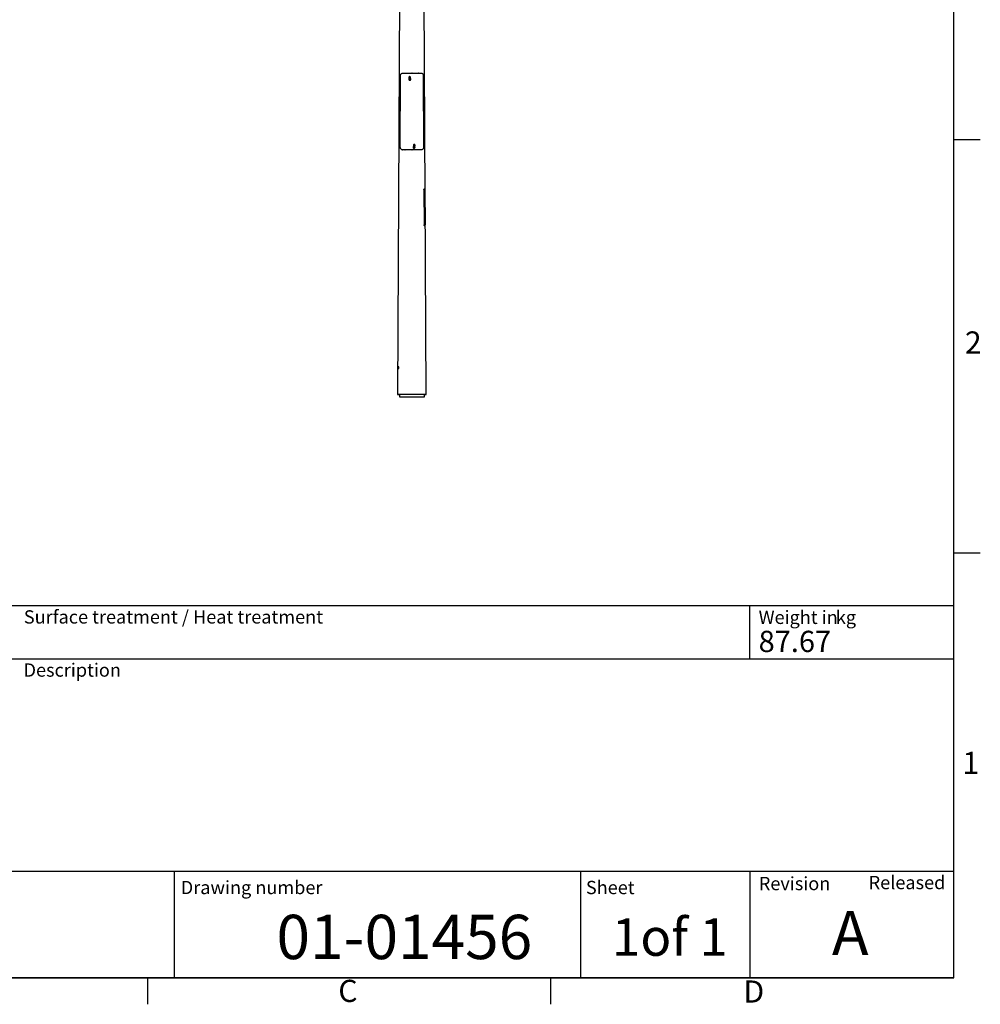
# Model space of a CAD drawing. Units: millimetres. Extents: x 13 to 205, y 5 to 292.
# Drawn here: x 97 to 205, y 5 to 116 of the extents above; entities that cross this region are included whole.
import ezdxf

# ---------------------------------------------------------------- set-up
doc = ezdxf.new("R2010")
doc.units = ezdxf.units.MM
doc.layers.add('FORMAT', color=7, linetype='Continuous')
doc.layers.add('PROPERTIES', color=7, linetype='Continuous')
doc.styles.add('SLDTEXTSTYLE0', font='TXT', dxfattribs={"width": 0.7})
doc.styles.add('SLDTEXTSTYLE1', font='TXT', dxfattribs={"width": 0.605})
doc.styles.add('SLDTEXTSTYLE3', font='TXT', dxfattribs={"width": 0.75})

msp = doc.modelspace()

# ---------------------------------------------------------------- linework, layer by layer
at = {"color": 7, "linetype": 'Continuous', "lineweight": 25}
for p, q in [((140.1030602, 247.6214123), (139.2266061, 73.8688682)), ((142.4558121, 73.8688682), (141.579358, 247.6214123)), ((139.8070955, 110.1732501), (140.0788421, 110.1732501)), ((140.0945319, 110.1732501), (140.8321506, 110.1732501)), ((140.8502676, 110.1732501), (141.5878863, 110.1732501)), ((141.6035761, 110.1732501), (141.8753227, 110.1732501)), ((139.5295777, 109.9255769), (139.4938942, 101.7571513)), ((140.5443522, 109.6564325), (140.535725, 109.6565949)), ((140.5508226, 109.579851), (140.5508226, 109.5762168)), ((140.5572929, 109.576095), (140.5508226, 109.5762168)), ((140.5572929, 109.5775126), (140.5572929, 109.576095)), ((140.5583581, 109.7039433), (140.5669853, 109.7037809)), ((140.5718579, 109.6566345), (140.5804851, 109.6564721)), ((140.5811125, 109.6897996), (140.5724853, 109.689962)), ((140.5840975, 109.573056), (140.5901319, 109.5729424)), ((140.5867168, 109.716629), (140.5856225, 109.7151146)), ((140.5946123, 109.6424908), (140.5859851, 109.6426532)), ((140.5895925, 109.772988), (140.5878619, 109.7730206)), ((140.6086181, 109.6900016), (140.6106681, 109.689963)), ((140.6554647, 109.5763582), (140.6554647, 109.6018258)), ((142.188524, 101.7571504), (142.1528405, 109.925576)), ((139.7943856, 101.5067053), (139.8120629, 101.5065835)), ((140.0569839, 101.5067053), (139.7943856, 101.5067053)), ((140.0746612, 101.5065835), (139.8120629, 101.5065835)), ((140.8321506, 101.5067053), (140.0726737, 101.5067053)), ((140.8386209, 101.5065835), (140.079144, 101.5065835)), ((141.6032742, 101.5065835), (140.8437973, 101.5065835)), ((141.6097445, 101.5067053), (140.8502676, 101.5067053)), ((141.0269535, 101.9352566), (141.0269535, 101.9097585)), ((141.0717507, 102.0233843), (141.0737907, 102.0234227)), ((141.096446, 101.9760805), (141.0878188, 101.9759181)), ((141.0922863, 101.9063733), (141.0983207, 101.9064869)), ((141.0945563, 102.1064515), (141.0928257, 102.1064189)), ((141.0967853, 102.0485442), (141.0956917, 102.0500572)), ((141.0974756, 101.9904674), (141.1019331, 101.989903)), ((141.1099329, 102.0233928), (141.1013057, 102.0232304)), ((141.1019331, 101.989903), (141.1105603, 101.9900654)), ((141.1154201, 102.0372153), (141.1240473, 102.0373777)), ((141.1251253, 101.9094953), (141.1251253, 101.9109435)), ((141.1251253, 101.9094953), (141.1315956, 101.9096171)), ((141.1315956, 101.9096171), (141.1315956, 101.9132819)), ((141.1467026, 101.9900356), (141.1380754, 101.9898731)), ((141.8703553, 101.5065835), (141.607757, 101.5065835)), ((141.8880326, 101.5067053), (141.6254343, 101.5067053)), ((141.8703553, 101.5065835), (141.8880326, 101.5067053)), ((142.199891, 96.9682457), (142.2170734, 93.0349624)), ((142.2229877, 96.9683707), (142.2401701, 93.0350874)), ((142.2440283, 97.0848341), (142.267125, 97.0849591)), ((142.267125, 97.0849591), (142.2826113, 97.0849325)), ((142.289931, 97.0848955), (142.2952133, 97.0848174)), ((142.3109519, 96.967927), (142.3117349, 96.7886782)), ((142.3117718, 96.7802305), (142.3273156, 93.2220569)), ((142.26223, 92.9182204), (142.2777163, 92.9181938)), ((142.2833468, 92.9181654), (142.2886292, 92.9180873)), ((142.2853267, 92.9183455), (142.300813, 92.9183188)), ((142.2886292, 92.9180873), (142.313415, 92.9182038)), ((142.3081327, 92.9182819), (142.313415, 92.9182038)), ((142.3273525, 93.2136092), (142.3281343, 93.0346438)), ((139.3560981, 76.8607501), (139.3618165, 76.8607501)), ((139.2305818, 73.868952), (139.4312364, 73.8618657)), ((139.4312911, 73.8743962), (139.2305837, 73.8693348)), ((139.262779, 73.8687896), (139.4387091, 73.8625764)), ((139.4634883, 73.8742338), (139.2627809, 73.8691724)), ((139.4312364, 73.8618657), (139.4387091, 73.8617149)), ((139.4387091, 73.8736089), (139.4387091, 73.5899168)), ((139.4387091, 73.5899168), (142.2437091, 73.5899168)), ((140.0097677, 73.8776882), (139.4614874, 73.8746514)), ((140.0333376, 73.8775258), (139.4850574, 73.874489)), ((140.8110139, 73.8788281), (140.0620676, 73.8778158)), ((140.8196411, 73.8786657), (140.0706948, 73.8776534)), ((141.6117234, 73.8776534), (140.8627771, 73.8786657)), ((141.6203506, 73.8778158), (140.8714043, 73.8788281)), ((142.1973608, 73.874489), (141.6490806, 73.8775258)), ((142.2209307, 73.8746514), (141.6726505, 73.8776882)), ((142.4196373, 73.8691724), (142.2189299, 73.8742338)), ((142.2437091, 73.5899168), (142.2437091, 73.8736089)), ((142.2437091, 73.8625764), (142.4196392, 73.8687896)), ((142.2437091, 73.8617149), (142.2511818, 73.8618657)), ((142.4518345, 73.8693348), (142.2511271, 73.8743962)), ((142.2511818, 73.8618657), (142.4518364, 73.868952))]:
    msp.add_line(p, q, dxfattribs=at)
at = {"color": 7, "linetype": 'Continuous', "lineweight": 25, "flags": 128}
for points in [[(139.5399274, 109.9481507), (139.5638821, 109.993858), (139.5913325, 110.0354565), (139.6219248, 110.0724101), (139.6552647, 110.1042424), (139.6909227, 110.1305434), (139.728439, 110.1509741), (139.7673304, 110.165271), (139.8070955, 110.1732501)], [(141.8753227, 110.1732501), (141.9150878, 110.165271), (141.9539792, 110.1509741), (141.9914955, 110.1305434), (142.0271535, 110.1042424), (142.0604934, 110.0724101), (142.0910857, 110.0354565), (142.1185361, 109.993858), (142.1424908, 109.9481507)], [(140.6108667, 109.5764493), (140.6332954, 109.5859226), (140.6527512, 109.6008696), (140.6680114, 109.6203513), (140.6781173, 109.6431435), (140.6824338, 109.6678141), (140.6806898, 109.692813), (140.6729948, 109.7165693), (140.6598323, 109.7375905), (140.6420294, 109.7545556), (140.6207047, 109.7663986), (140.5971981, 109.7723755), (140.5729866, 109.7721106), (140.5495915, 109.7656207), (140.5284828, 109.7533135), (140.5109868, 109.7359623), (140.498203, 109.7146574), (140.4909344, 109.6907373), (140.489638, 109.6657052), (140.494395, 109.6411339), (140.5049066, 109.6185672), (140.5205124, 109.5994231), (140.5402317, 109.5849046), (140.5628255, 109.5759238), (140.5868742, 109.5730451), (140.6108667, 109.5764493)], [(140.5508226, 109.5762168), (140.5293442, 109.5610267), (140.5117929, 109.5411502), (140.4991029, 109.5176449), (140.4919493, 109.4917617), (140.4907128, 109.4648779), (140.4954592, 109.4384241), (140.505936, 109.413808), (140.5215857, 109.3923397), (140.5415754, 109.3751614), (140.5648414, 109.3631873), (140.5901457, 109.3570547), (140.6161416, 109.3570898), (140.6414459, 109.3632909), (140.6647119, 109.3753278), (140.6847016, 109.3925601), (140.7003512, 109.4140708), (140.7108281, 109.4387152), (140.7155745, 109.4651818), (140.714338, 109.4920622), (140.7071844, 109.5179261), (140.6944944, 109.5413971), (140.6769431, 109.5612262), (140.6554647, 109.5763582)], [(140.5871978, 109.6149796), (140.6038761, 109.6226646), (140.6174509, 109.6353059), (140.6265934, 109.6516662), (140.6304087, 109.670144), (140.6285234, 109.6889305), (140.621122, 109.7061869), (140.6089289, 109.7202239), (140.5931378, 109.7296674), (140.5752944, 109.7335932), (140.5571453, 109.7316169), (140.5404671, 109.7239319), (140.5268923, 109.7112906), (140.5177497, 109.6949303), (140.5139344, 109.6764525), (140.5158197, 109.657666), (140.5232211, 109.6404096), (140.5354142, 109.6263726), (140.5512053, 109.6169291), (140.5690487, 109.6130033), (140.5871978, 109.6149796)], [(140.5442069, 109.4012625), (140.5447722, 109.4002836), (140.5578799, 109.3838226), (140.5749411, 109.3718574), (140.5945736, 109.3653575), (140.615187, 109.3648495), (140.6351112, 109.3703745), (140.6527321, 109.381485), (140.6666222, 109.3972807), (140.6756561, 109.416482), (140.679102, 109.4375334), (140.6766808, 109.4587294), (140.6685885, 109.4783529), (140.6554808, 109.4948139), (140.6384196, 109.5067791), (140.6187871, 109.5132789), (140.5981737, 109.513787), (140.5782495, 109.508262), (140.5606286, 109.4971515), (140.5467386, 109.4813558), (140.5465898, 109.4811278)], [(140.5680237, 109.6893964), (140.5742922, 109.6898223), (140.5802378, 109.6877326), (140.5849554, 109.6834454), (140.5877268, 109.6776134), (140.5881301, 109.6711244), (140.5861037, 109.6649664), (140.5819564, 109.6600768), (140.5763194, 109.6572001), (140.5700509, 109.6567742), (140.5641053, 109.6588639), (140.5593877, 109.6631511), (140.5566163, 109.6689831), (140.5562131, 109.6754721), (140.5582394, 109.6816301), (140.5623867, 109.6865197), (140.5680237, 109.6893964)], [(140.5781706, 109.4329453), (140.5823268, 109.4241968), (140.5894027, 109.4177653), (140.5983208, 109.4146299), (140.6077236, 109.4152678), (140.6161795, 109.4195821), (140.6224012, 109.4269158), (140.6254415, 109.4361526), (140.6248375, 109.4458861), (140.6206812, 109.4546345), (140.6136054, 109.4610661), (140.6046873, 109.4642015), (140.5952845, 109.4635636), (140.5868286, 109.4592493), (140.5806069, 109.4519155), (140.5775666, 109.4426788), (140.5781706, 109.4329453)], [(140.5901319, 109.5729424), (140.5929086, 109.5729315), (140.6169011, 109.5763357)], [(140.6131107, 109.4322875), (140.617267, 109.4235391), (140.6186493, 109.4218341)], [(140.6169011, 109.5763357), (140.6393298, 109.585809), (140.6554647, 109.5976126)], [(140.6425329, 109.5877613), (140.654601, 109.5939951), (140.6554647, 109.5945367)], [(139.7943856, 101.5067053), (139.7560179, 101.5105144), (139.7181903, 101.5201991), (139.681351, 101.5356445), (139.645936, 101.5566677), (139.612365, 101.5830199), (139.5810354, 101.6143889), (139.5523183, 101.6504032), (139.5265537, 101.6906364), (139.5040468, 101.7346118)], [(141.0269535, 101.9097585), (141.0054751, 101.8946265), (140.9879238, 101.8747974), (140.9752338, 101.8513264), (140.9680801, 101.8254625), (140.9668437, 101.7985821), (140.9715901, 101.7721155), (140.9820669, 101.7474711), (140.9977166, 101.7259604), (141.0177063, 101.7087281), (141.0409723, 101.6966912), (141.0662766, 101.6904901), (141.0922725, 101.690455), (141.1175768, 101.6965876), (141.1408428, 101.7085617), (141.1608325, 101.72574), (141.1764821, 101.7472083), (141.186959, 101.7718244), (141.1917054, 101.7982782), (141.1904689, 101.825162), (141.1833153, 101.8510452), (141.1706253, 101.8745505), (141.153074, 101.894427), (141.1315956, 101.9096171)], [(141.0715754, 101.9098735), (141.0955688, 101.9064757), (141.1196167, 101.9093608), (141.1422083, 101.9183476), (141.161924, 101.9328713), (141.177525, 101.9520195), (141.1880311, 101.974589), (141.192782, 101.9991616), (141.1914793, 102.0241934), (141.1842049, 102.0481115), (141.1714158, 102.0694131), (141.1539155, 102.0867597), (141.1328038, 102.0990613), (141.1094071, 102.105545), (141.0851955, 102.1058034), (141.0616904, 102.0998203), (141.0403686, 102.0879716), (141.0225699, 102.0710018), (141.0094127, 102.0499772), (141.0017235, 102.0262188), (140.9999857, 102.0012194), (141.0043084, 101.97655), (141.0144199, 101.9537604), (141.0296849, 101.9342828), (141.0491443, 101.9193409), (141.0715754, 101.9098735)], [(141.1361265, 101.8140962), (141.1356796, 101.8147867), (141.1217896, 101.8305824), (141.1041687, 101.8416928), (141.0842445, 101.8472178), (141.0636311, 101.8467098), (141.0439986, 101.8402099), (141.0269374, 101.8282448), (141.0138297, 101.8117837), (141.0057374, 101.7921603), (141.0033162, 101.7709643), (141.0067621, 101.7499129), (141.015796, 101.7307115), (141.0296861, 101.7149158), (141.047307, 101.7038054), (141.0672312, 101.6982804), (141.0878446, 101.6987884), (141.1074771, 101.7052883), (141.1245383, 101.7172534), (141.1374849, 101.7334415)], [(141.0269535, 101.9310435), (141.04311, 101.9192273), (141.065541, 101.9097599)], [(141.0269535, 101.9279675), (141.0300195, 101.9261066), (141.0398853, 101.9211922)], [(141.0952348, 101.9484065), (141.1133844, 101.946435), (141.1312268, 101.9503655), (141.1470156, 101.9598132), (141.1592052, 101.9738535), (141.1666023, 101.9911118), (141.168483, 102.0098988), (141.1646631, 102.0283756), (141.1555165, 102.0447335), (141.1419386, 102.0573712), (141.1252585, 102.0650517), (141.1071089, 102.0670233), (141.0892664, 102.0630928), (141.0734777, 102.053645), (141.0612881, 102.0396048), (141.0538909, 102.0223465), (141.0520103, 102.0035594), (141.0558302, 101.9850826), (141.0649768, 101.9687248), (141.0785547, 101.956087), (141.0952348, 101.9484065)], [(141.1042476, 101.7663762), (141.1048516, 101.7761097), (141.1018113, 101.7853464), (141.0955896, 101.7926802), (141.0871337, 101.7969944), (141.0777309, 101.7976324), (141.0688128, 101.7944969), (141.061737, 101.7880654), (141.0575807, 101.779317), (141.0569767, 101.7695834), (141.060017, 101.7603467), (141.0662387, 101.753013), (141.0746946, 101.7486987), (141.0840974, 101.7480607), (141.0930155, 101.7511962), (141.1000914, 101.7576277), (141.1042476, 101.7663762)], [(141.0637689, 101.755265), (141.0651512, 101.7569699), (141.0693075, 101.7657184)], [(141.065541, 101.9097599), (141.0895344, 101.9063621), (141.0922863, 101.9063733)], [(141.1143905, 102.0228284), (141.1200282, 102.0199532), (141.1241768, 102.0150647), (141.1262046, 102.0089072), (141.125803, 102.0024181), (141.123033, 101.9965854), (141.1183165, 101.9922969), (141.1123714, 101.9902056), (141.1061028, 101.9906299), (141.1004651, 101.9935051), (141.0963165, 101.9983935), (141.0942887, 102.004551), (141.0946903, 102.0110401), (141.0974602, 102.0168729), (141.1021768, 102.0211614), (141.1081219, 102.0232527), (141.1143905, 102.0228284)], [(142.1783714, 101.7346118), (142.1558645, 101.6906364), (142.1300999, 101.6504032), (142.1013828, 101.6143889), (142.0700532, 101.5830199), (142.0364821, 101.5566677), (142.0010672, 101.5356445), (141.9642279, 101.5201991), (141.9264003, 101.5105144), (141.8880326, 101.5067053)], [(142.199891, 96.9682457), (142.2006495, 96.9910045), (142.2030946, 97.0128857), (142.2071323, 97.0330485), (142.2126074, 97.050718), (142.2193097, 97.0652151), (142.2269815, 97.0759829), (142.2353279, 97.0826074), (142.2440283, 97.0848341)], [(142.267125, 97.0849591), (142.2584246, 97.0827324), (142.2500782, 97.0761079), (142.2424064, 97.0653402), (142.2357041, 97.050843), (142.2302289, 97.0331735), (142.2261912, 97.0130107), (142.2237462, 96.9911295), (142.2229877, 96.9683707)], [(142.3109519, 96.967927), (142.3105598, 96.9906916), (142.3095976, 97.01259), (142.3081022, 97.0327807), (142.3061311, 97.0504877), (142.3037599, 97.0650307), (142.30108, 97.0758506), (142.2981941, 97.0825318), (142.2952133, 97.0848174)], [(142.3014268, 96.8006896), (142.2999682, 96.7978854), (142.2989086, 96.7931184), (142.2984094, 96.7871146), (142.2985465, 96.7807878), (142.2992991, 96.7751013), (142.3005525, 96.7709208), (142.3021161, 96.7688827), (142.3037516, 96.7692974), (142.3052102, 96.7721017), (142.3062698, 96.7768686), (142.306769, 96.7828725), (142.3066319, 96.7891993), (142.3058793, 96.7948858), (142.3046259, 96.7990663), (142.3030623, 96.8011043), (142.3014268, 96.8006896)], [(142.26223, 92.9182204), (142.25351, 92.9204771), (142.2451056, 92.9271304), (142.2373396, 92.9379247), (142.2305106, 92.9524452), (142.2248809, 92.9701338), (142.220667, 92.9903107), (142.2180307, 93.0122007), (142.2170734, 93.0349624)], [(142.2401701, 93.0350874), (142.2411274, 93.0123257), (142.2437637, 92.9904358), (142.2479776, 92.9702588), (142.2536073, 92.9525702), (142.2604363, 92.9380498), (142.2682023, 92.9272555), (142.2766067, 92.9206021), (142.2853267, 92.9183455)], [(142.313415, 92.9182038), (142.3163762, 92.9204015), (142.3192041, 92.9269982), (142.3217899, 92.9377403), (142.3240342, 92.952215), (142.3258509, 92.969866), (142.3271701, 92.9900151), (142.3279411, 93.0118878), (142.3281343, 93.0346438)], [(142.3170074, 93.2340683), (142.3155488, 93.2312641), (142.3144893, 93.2264971), (142.31399, 93.2204933), (142.3141271, 93.2141665), (142.3148797, 93.20848), (142.3161332, 93.2042995), (142.3176967, 93.2022614), (142.3193323, 93.2026761), (142.3207909, 93.2054804), (142.3218504, 93.2102473), (142.3223497, 93.2162512), (142.3222126, 93.222578), (142.32146, 93.2282645), (142.3202065, 93.232445), (142.318643, 93.234483), (142.3170074, 93.2340683)], [(139.3276108, 76.8682559), (139.3277992, 76.860578), (139.3293287, 76.8417153), (139.3322381, 76.8255336), (139.3362686, 76.8134708), (139.3410623, 76.8065987), (139.3461931, 76.8055279), (139.3512052, 76.8103535), (139.3556532, 76.8206468), (139.3591419, 76.8354932), (139.3613613, 76.8535735), (139.3621142, 76.8732812)], [(139.3621142, 76.8732812), (139.3613338, 76.8928652), (139.3602421, 76.9031639)]]:
    msp.add_lwpolyline(points, dxfattribs=at)
at = {"color": 7, "linetype": 'Continuous', "lineweight": 25}
for centre, radius, start, end in [((140.613481, 109.4731828), 0.1172519, 118.633683879, 265.452094291), ((140.5346507, 109.6628598), 0.0062736, 118.914869298, 269.982049758), ((140.5208185, 109.6872868), 0.0217984, 299.696064661, 31.156989785), ((140.534995, 109.6355686), 0.0210205, 357.006690871, 90.943987128), ((140.5433055, 109.6626869), 0.0062962, 119.088507979, 260.830849177), ((140.5446421, 109.7019002), 0.0061521, 59.093030325, 212.828246604), ((140.5294457, 109.6871244), 0.0217984, 299.696064661, 31.156989785), ((140.5435902, 109.6353944), 0.0210519, 357.043153741, 87.925432799), ((140.55358, 109.701701), 0.0063964, 133.298588246, 211.042776452), ((140.5587659, 109.7243236), 0.0203507, 237.401897953, 333.606668532), ((140.5619908, 109.6340613), 0.0060179, 176.09673506, 332.896180514), ((140.5709632, 109.6340698), 0.0063537, 177.847214874, 222.161169421), ((140.5672293, 109.7243699), 0.0205905, 269.320795936, 333.288926079), ((140.5855772, 109.6222729), 0.0203507, 57.401897954, 153.606668532), ((140.5823523, 109.7125353), 0.0060179, 356.09673506, 152.896180514), ((140.5804003, 109.6731433), 0.0166714, 270.291430606, 87.55158571), ((140.6093481, 109.7110279), 0.0210205, 177.006690871, 270.943987128), ((140.5942197, 109.6223891), 0.0201055, 61.617403245, 88.881178087), ((140.599701, 109.6446963), 0.0061521, 239.093030324, 32.828246604), ((140.6235247, 109.6593097), 0.0217984, 119.696064661, 211.156989785), ((140.6096924, 109.6837367), 0.0062736, 298.914869298, 89.982049758), ((140.6378787, 109.4387372), 0.0255939, 136.547433362, 194.595820563), ((141.0445395, 101.772168), 0.0255939, 345.404179438, 43.452566471), ((141.0727233, 102.0171576), 0.0062737, 90.032640233, 241.098930633), ((141.0588972, 101.9927272), 0.0217982, 328.856921733, 60.31847897), ((141.0730604, 102.0444494), 0.0210209, 269.071397641, 3.007288057), ((141.0827241, 101.9781198), 0.006152, 147.185551321, 300.922461665), ((141.0689372, 101.8065831), 0.1172519, 274.547905252, 61.36631613), ((141.0882114, 101.9558162), 0.0201058, 91.118923426, 118.402555312), ((141.1021208, 102.0065298), 0.0167205, 92.793907718, 253.870364918), ((141.0968539, 101.9557005), 0.0203505, 26.40805124, 122.613596519), ((141.1000562, 102.0459634), 0.006018, 27.119347772, 183.917990107), ((141.1151759, 102.057804), 0.0205902, 206.72562979, 270.679546239), ((141.1236394, 102.0577578), 0.0203505, 206.40805124, 302.613596519), ((141.1204371, 101.9674949), 0.006018, 207.119347772, 3.917990107), ((141.1114645, 101.9675034), 0.0063538, 317.839008805, 2.166910747), ((141.1388376, 101.9688348), 0.0210522, 92.075070934, 182.970997962), ((141.1474329, 101.9690089), 0.0210209, 89.071397641, 183.007288056), ((141.1529688, 102.0205686), 0.0217982, 148.856921733, 240.31847897), ((141.1288402, 102.0351405), 0.0063893, 328.920269135, 46.747364883), ((141.1377691, 102.0353384), 0.006152, 327.185551321, 120.922461665), ((141.161596, 102.020731), 0.0217982, 148.856921733, 240.31847897), ((141.1391153, 101.9961278), 0.0062961, 279.138778851, 60.926152045), ((141.14777, 101.9963007), 0.0062737, 270.032640234, 61.098930633), ((142.3926394, 96.7854165), 0.1193343, 156.932001269, 203.568584476), ((142.2827196, 96.3808166), 0.7041159, 89.41318236, 90.00881968), ((142.2777996, 92.3765662), 0.5416276, 89.41318236, 90.00881968), ((142.4082201, 93.2187952), 0.1193343, 156.932001269, 203.568584476), ((142.3009213, 92.2142029), 0.7041159, 89.41318236, 90.008819679), ((140.8412091, 51.209965), 22.6688832, 89.923681381, 90.076318619), ((140.8412091, 57.6866206), 16.1920594, 89.923681381, 90.076318619)]:
    msp.add_arc(centre, radius, start, end, dxfattribs=at)
for points in [[(140.0860907, 110.1732502), (140.0834456, 110.1732522), (140.0810018, 110.1732521), (140.0788421, 110.1732501)], [(140.0945319, 110.1732501), (140.0915817, 110.1732521), (140.0887358, 110.1732522), (140.0860907, 110.1732502)], [(140.8412091, 110.1732502), (140.8381548, 110.1732522), (140.8351008, 110.1732521), (140.8321506, 110.1732501)], [(140.8502676, 110.1732501), (140.8473174, 110.1732521), (140.8442634, 110.1732522), (140.8412091, 110.1732502)], [(141.5963275, 110.1732502), (141.5936824, 110.1732522), (141.5908365, 110.1732521), (141.5878863, 110.1732501)], [(141.6035761, 110.1732501), (141.6014164, 110.1732521), (141.5989726, 110.1732522), (141.5963275, 110.1732502)], [(140.0569839, 101.5067053), (140.0591436, 101.5067073), (140.0615875, 101.5067073), (140.0642325, 101.5067053)], [(140.0642325, 101.5067053), (140.0668776, 101.5067073), (140.0697235, 101.5067073), (140.0726737, 101.5067053)], [(140.0746612, 101.5065835), (140.0752783, 101.5065826), (140.0759764, 101.5065812), (140.0767322, 101.5065792)], [(140.0767322, 101.5065792), (140.0774881, 101.5065812), (140.078301, 101.5065826), (140.079144, 101.5065835)], [(140.8321506, 101.5067053), (140.8351008, 101.5067073), (140.8381548, 101.5067073), (140.8412091, 101.5067053)], [(140.8386209, 101.5065835), (140.839464, 101.5065826), (140.8403363, 101.5065812), (140.8412091, 101.5065792)], [(140.8412091, 101.5067053), (140.8442634, 101.5067073), (140.8473174, 101.5067073), (140.8502676, 101.5067053)], [(140.8412091, 101.5065792), (140.8420819, 101.5065812), (140.8429542, 101.5065826), (140.8437973, 101.5065835)], [(141.6032742, 101.5065835), (141.6041172, 101.5065826), (141.6049301, 101.5065812), (141.605686, 101.5065792)], [(141.605686, 101.5065792), (141.6064418, 101.5065812), (141.6071399, 101.5065826), (141.607757, 101.5065835)], [(141.6097445, 101.5067053), (141.6126947, 101.5067073), (141.6155406, 101.5067073), (141.6181857, 101.5067053)], [(141.6181857, 101.5067053), (141.6208307, 101.5067073), (141.6232746, 101.5067073), (141.6254343, 101.5067053)], [(139.2305837, 73.8693348), (139.2253046, 73.8692336), (139.225304, 73.8691064), (139.2305818, 73.868952)], [(139.2627809, 73.8691724), (139.259016, 73.8690637), (139.2590154, 73.8689361), (139.262779, 73.8687896)], [(139.4614874, 73.8746514), (139.4470658, 73.8745928), (139.4365702, 73.874508), (139.4312911, 73.8743962)], [(139.4850574, 73.874489), (139.4747728, 73.8744229), (139.4672531, 73.8743379), (139.4634883, 73.8742338)], [(140.0620676, 73.8778158), (140.0423676, 73.8777998), (140.0241892, 73.8777574), (140.0097677, 73.8776882)], [(140.0706948, 73.8776534), (140.0566461, 73.8776299), (140.0436221, 73.8775873), (140.0333376, 73.8775258)], [(141.6490806, 73.8775258), (141.6387961, 73.8775873), (141.6257721, 73.8776299), (141.6117234, 73.8776534)], [(141.6726505, 73.8776882), (141.658229, 73.8777574), (141.6400506, 73.8777998), (141.6203506, 73.8778158)], [(142.2189299, 73.8742338), (142.2151651, 73.8743379), (142.2076454, 73.8744229), (142.1973608, 73.874489)], [(142.2511271, 73.8743962), (142.245848, 73.874508), (142.2353524, 73.8745928), (142.2209307, 73.8746514)], [(142.4196392, 73.8687896), (142.4234028, 73.8689361), (142.4234022, 73.8690637), (142.4196373, 73.8691724)], [(142.4518364, 73.868952), (142.4571142, 73.8691064), (142.4571136, 73.8692336), (142.4518345, 73.8693348)]]:
    msp.add_open_spline(points, degree=3, dxfattribs=at)
for points, knots in [([(139.5399274, 109.9481507), (139.5379191, 109.9457266), (139.5339459, 109.9409305), (139.5300391, 109.9334981), (139.5304325, 109.9282533), (139.5306336, 109.9255722)], [0, 0, 0, 0, 0.3331332712, 0.659093181, 1, 1, 1, 1]), ([(140.5461385, 109.4806667), (140.5454422, 109.4798063), (140.540616, 109.4738417), (140.5358359, 109.4599297), (140.5323864, 109.440071), (140.5347736, 109.4267967), (140.5359788, 109.4200949)], [0, 0, 0, 0, 0.052766779, 0.3657615802, 0.6797948601, 1, 1, 1, 1]), ([(140.5359788, 109.4200949), (140.5370451, 109.4162301), (140.538844, 109.4097097), (140.5425368, 109.4041043), (140.5440408, 109.4018215)], [0, 0, 0, 0, 0.5927335048, 1, 1, 1, 1]), ([(142.1517818, 109.9255714), (142.1519863, 109.9282608), (142.1523732, 109.9333498), (142.1485562, 109.9407795), (142.1446089, 109.9455766), (142.1424908, 109.9481507)], [0, 0, 0, 0, 0.3418197, 0.6468201918, 1, 1, 1, 1]), ([(139.4949529, 101.7571466), (139.494725, 101.7544745), (139.4942938, 101.7494182), (139.498046, 101.7419993), (139.5019513, 101.7371916), (139.5040468, 101.7346118)], [0, 0, 0, 0, 0.3418197253, 0.6468201862, 1, 1, 1, 1]), ([(141.1464394, 101.7535258), (141.147257, 101.7574263), (141.1494366, 101.7678248), (141.1485212, 101.7852344), (141.1441818, 101.8018981), (141.1384328, 101.8103744), (141.1364108, 101.8133557)], [0, 0, 0, 0, 0.1906743327, 0.5083247076, 0.8270701565, 1, 1, 1, 1]), ([(141.1381349, 101.7338993), (141.1384099, 101.7342569), (141.1427362, 101.7398824), (141.1446486, 101.7469281), (141.1464394, 101.7535258)], [0, 0, 0, 0, 0.06356703, 1, 1, 1, 1]), ([(142.1783714, 101.7346118), (142.1803584, 101.7370415), (142.1842897, 101.7418484), (142.1881316, 101.7492709), (142.1876925, 101.7544819), (142.1874681, 101.7571458)], [0, 0, 0, 0, 0.3331334126, 0.6590931981, 1, 1, 1, 1]), ([(142.3119676, 96.7837398), (142.311843, 96.7887539), (142.3115907, 96.7989076), (142.3091432, 96.8129562), (142.3056846, 96.8231197), (142.2997422, 96.8306328), (142.293036, 96.834572), (142.2887285, 96.8345936), (142.286997, 96.8346022)], [0, 0, 0, 0, 0.2063241738, 0.4178075898, 0.6504307493, 0.8046391775, 0.9214718573, 1, 1, 1, 1]), ([(142.2874695, 96.7352356), (142.2882266, 96.7351445), (142.2913725, 96.7347662), (142.2965169, 96.736985), (142.3016518, 96.7410144), (142.3056145, 96.7467622), (142.3089348, 96.7551465), (142.3111863, 96.7676093), (142.3122136, 96.7785487), (142.311969, 96.7837089), (142.3119676, 96.7837398)], [0, 0, 0, 0, 0.0361099516, 0.15003629, 0.2526588652, 0.367741087, 0.5349575294, 0.7760461907, 0.998660398, 1, 1, 1, 1]), ([(142.3275482, 93.2171185), (142.3274236, 93.2221326), (142.3271714, 93.2322863), (142.3247238, 93.2463349), (142.3212652, 93.2564984), (142.3153229, 93.2640115), (142.3086166, 93.2679507), (142.3043091, 93.2679723), (142.3025777, 93.267981)], [0, 0, 0, 0, 0.2063241738, 0.4178075898, 0.6504307493, 0.8046391775, 0.9214718573, 1, 1, 1, 1]), ([(142.3030502, 93.1686143), (142.3038073, 93.1685232), (142.3069531, 93.1681449), (142.3120975, 93.1703637), (142.3172324, 93.1743931), (142.3211952, 93.1801409), (142.3245154, 93.1885252), (142.3267669, 93.200988), (142.3277942, 93.2119275), (142.3275497, 93.2170876), (142.3275482, 93.2171185)], [0, 0, 0, 0, 0.0361099516, 0.15003629, 0.2526588652, 0.367741087, 0.5349575294, 0.7760461907, 0.998660398, 1, 1, 1, 1]), ([(139.3449211, 76.9841234), (139.342751, 76.9838904), (139.3345085, 76.9830053), (139.3213568, 76.9760523), (139.3077016, 76.9642201), (139.2991837, 76.9503744), (139.2944453, 76.9366009), (139.2938889, 76.9278315), (139.2935981, 76.9232501)], [0, 0, 0, 0, 0.0753622642, 0.2862480373, 0.4998951036, 0.6968608896, 0.8416301908, 1, 1, 1, 1]), ([(139.2935981, 76.9232501), (139.2941031, 76.9171267), (139.2948833, 76.9076658), (139.3004743, 76.8938155), (139.3084842, 76.8816091), (139.3215418, 76.8700882), (139.3377418, 76.8629713), (139.349977, 76.8599107), (139.3560669, 76.8607914), (139.3562114, 76.8608123)], [0, 0, 0, 0, 0.18666466495, 0.28840219126, 0.45378494577, 0.62997115528, 0.81166982877, 0.99553221908, 1, 1, 1, 1])]:
    msp.add_open_spline(points, degree=3, knots=knots, dxfattribs=at)
at = {"layer": 'FORMAT', "lineweight": 25}
msp.add_line((202, 56), (202, 289), dxfattribs=at)
at = {"layer": 'FORMAT', "color": 7, "linetype": 'Continuous'}
for p, q in [((202, 102.66), (205, 102.66)), ((202, 8), (202, 56)), ((111, 8), (111, 5)), ((156.5, 8), (156.5, 5))]:
    msp.add_line(p, q, dxfattribs=at)
at = {"layer": 'FORMAT'}
for p, q in [((202, 56), (205, 56)), ((178.9650487, 50), (178.9650487, 44)), ((60, 44), (202, 44)), ((202, 20), (60.1597145, 20)), ((114.0113791, 20), (114.0113791, 8)), ((159.8661294, 20), (159.8661294, 8)), ((179, 20), (179, 8)), ((20, 8), (202, 8))]:
    msp.add_line(p, q, dxfattribs=at)
at = {"layer": 'FORMAT', "color": 7, "lineweight": 25}
msp.add_line((202, 50), (20, 50), dxfattribs=at)
at = {"layer": 'FORMAT', "color": 7}
msp.add_line((202, 8), (20, 8), dxfattribs=at)

# ---------------------------------------------------------------- texts
at = {"color": 7, "linetype": 'Continuous', "lineweight": 0, "char_height": 2.5, "style": 'SLDTEXTSTYLE0'}
for s, insert, attachment_point in [('2', (205.1506406, 80.9938206), 3), ('C', (133.6170807, 7.7653999), 2), ('D', (179.4323818, 7.6929059), 2)]:
    msp.add_mtext(s, dxfattribs=dict(at, insert=insert, attachment_point=attachment_point))
at = {"layer": 'FORMAT'}
for s, insert, char_height, attachment_point, style in [('Surface treatment / Heat treatment', (97.0322701, 49.5002683), 1.5, 1, 'SLDTEXTSTYLE1'), ('Weight in', (179.9791195, 49.4546352), 1.5, 1, 'SLDTEXTSTYLE1'), ('kg', (188.6916853, 49.4546352), 1.5, 1, 'SLDTEXTSTYLE1'), ('Description', (97, 43.5002683), 1.5, 1, 'SLDTEXTSTYLE1'), ('1', (204.8727066, 33.5184339), 2.5, 3, 'SLDTEXTSTYLE0'), ('Drawing number', (114.744186, 18.9418344), 1.5, 1, 'SLDTEXTSTYLE1'), ('Sheet', (165.9782158, 18.9418344), 1.5, 3, 'SLDTEXTSTYLE1'), ('Revision', (180, 19.3903644), 1.5, 1, 'SLDTEXTSTYLE1')]:
    msp.add_mtext(s, dxfattribs=dict(at, insert=insert, char_height=char_height, attachment_point=attachment_point, style=style))
at = {"layer": 'PROPERTIES'}
for s, insert, char_height, attachment_point, style in [('87.67', (179.9791195, 47.1834769), 2.4, 1, 'SLDTEXTSTYLE3'), ('Released', (201.0559889, 19.5002683), 1.5, 3, 'SLDTEXTSTYLE1'), ('01-01456', (139.9842049, 15.10792), 5, 2, 'SLDTEXTSTYLE3'), ('1of 1', (163.4178566, 14.7105721), 4.23333333, 1, 'SLDTEXTSTYLE0'), ('A', (190.3198786, 15.55645), 5, 2, 'SLDTEXTSTYLE3')]:
    msp.add_mtext(s, dxfattribs=dict(at, insert=insert, char_height=char_height, attachment_point=attachment_point, style=style))

doc.saveas('drawing.dxf')
